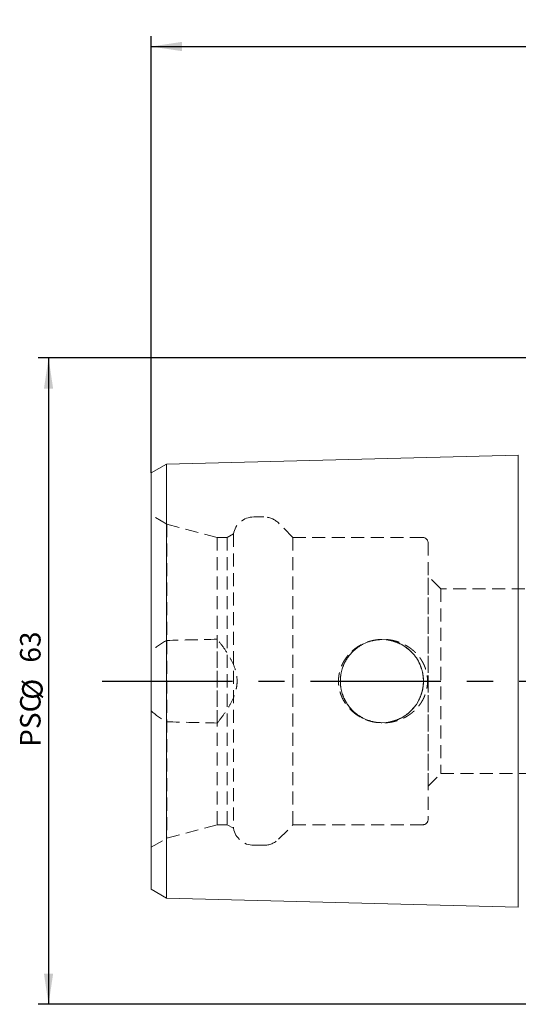
# Model space of a CAD drawing. Units: millimetres. Extents: x 14 to 279, y 11 to 174.
# Drawn here: x 144 to 193, y 78 to 174 of the extents above; entities that cross this region are included whole.
import ezdxf

# ---------------------------------------------------------------- set-up
doc = ezdxf.new("R2010")
doc.units = ezdxf.units.MM
doc.linetypes.add('CENTERX2', pattern=[20.32, 12.7, -2.54, 2.54, -2.54])
doc.linetypes.add('HIDDEN', pattern=[1.905, 1.27, -0.635])
doc.layers.add('VERMASSUNG', color=7, linetype='Continuous')
doc.styles.add('SLDTEXTSTYLE0', font='TXT', dxfattribs={"width": 0.7})
doc.dimstyles.new('SLDDIMSTYLE0', dxfattribs={"dimtxt": 2, "dimasz": 3, "dimexe": 0, "dimexo": 0.0625, "dimgap": 0.5, "dimtad": 1, "dimrnd": 1e-09, "dimzin": 12, "dimdsep": 46, "dimtxsty": 'SLDTEXTSTYLE0', "dimsah": 1, "dimcen": 0.09, "dimadec": 0, "dimazin": 3, "dimtfac": 1, "dimtdec": 3, "dimtofl": 0, "dimtmove": 0, "dimatfit": 3, "dimfxl": 1, "dimfrac": 2, "dimtolj": 1, "dimtzin": 12, "dimarcsym": 0})

# ---------------------------------------------------------------- blocks, each defined once
blk = doc.blocks.new('_D')
at = {"layer": 'VERMASSUNG'}
for p, q in [((157.251, 129.727), (157.251, 172.292)), ((260.251, 154.435), (260.251, 172.292)), ((157.251, 171.292), (260.251, 171.292))]:
    blk.add_line(p, q, dxfattribs=at)
for points in [[(157.251, 171.292), (160.251, 170.842), (160.251, 171.742)], [(260.251, 171.292), (257.251, 171.742), (257.251, 170.842)]]:
    blk.add_solid(points, dxfattribs=at)
at = {"layer": 'VERMASSUNG', "insert": (205.951, 173.871, 0.1), "char_height": 2, "attachment_point": 1, "style": 'SLDTEXTSTYLE0'}
blk.add_mtext('103', dxfattribs=at)
blk = doc.blocks.new('_D_4')
at = {"layer": 'VERMASSUNG'}
for p, q in [((195.751, 140.935), (146.251, 140.935)), ((147.251, 140.935), (147.251, 77.935)), ((195.751, 77.935), (146.251, 77.935))]:
    blk.add_line(p, q, dxfattribs=at)
for points in [[(147.251, 140.935), (146.801, 137.935), (147.701, 137.935)], [(147.251, 77.935), (147.701, 80.935), (146.801, 80.935)]]:
    blk.add_solid(points, dxfattribs=at)
at = {"layer": 'VERMASSUNG', "char_height": 2, "attachment_point": 1, "rotation": 90, "style": 'SLDTEXTSTYLE0'}
for s, insert in [('63', (144.473, 111.24, 0.403)), ('%%c', (144.673, 107.63, 0.403)), ('PSC', (144.473, 103.03, 0.403))]:
    blk.add_mtext(s, dxfattribs=dict(at, insert=insert))

msp = doc.modelspace()

# ---------------------------------------------------------------- linework, layer by layer
at = {"color": 7, "linetype": 'Continuous', "lineweight": 15}
for p, q in [((157.25065, 129.72718), (158.75065, 130.5932)), ((158.75065, 130.5932), (193.05065, 131.45494)), ((158.75065, 115.48915), (158.75065, 130.5932)), ((193.05065, 115.92002), (193.05065, 131.45494)), ((157.25065, 115.05614), (157.25065, 129.72718)), ((158.75065, 115.48915), (158.75065, 103.38053)), ((193.05065, 115.92002), (193.05065, 102.94966)), ((157.25065, 115.05614), (157.25065, 103.81354)), ((157.25065, 89.1425), (157.25065, 103.81354)), ((158.75065, 88.27647), (158.75065, 103.38053)), ((193.05065, 87.41474), (193.05065, 102.94966)), ((157.25065, 89.1425), (158.75065, 88.27647)), ((158.75065, 88.27647), (193.05065, 87.41474))]:
    msp.add_line(p, q, dxfattribs=at)
at = {"color": 7, "linetype": 'HIDDEN', "lineweight": 0}
for p, q in [((158.75065, 130.5932), (158.75065, 124.53889)), ((193.05065, 131.45494), (193.05065, 124.96976)), ((157.25065, 129.72718), (157.25065, 124.10588)), ((158.78088, 124.74779), (157.25065, 125.63127)), ((157.25065, 93.23841), (157.25065, 125.61235)), ((168.25245, 125.43484), (167.25065, 125.43484)), ((171.08088, 123.43484), (169.66666, 124.84905)), ((193.05065, 124.96976), (193.05065, 93.89992)), ((157.25065, 124.10588), (157.25065, 112.33682)), ((158.75065, 124.53889), (158.75065, 113.40005)), ((158.78088, 124.74779), (158.78088, 94.12189)), ((163.68088, 123.43484), (158.78088, 124.74779)), ((163.68088, 123.43484), (163.68088, 95.43484)), ((164.68088, 123.43484), (163.68088, 123.43484)), ((165.28088, 123.78125), (164.68088, 123.43484)), ((164.68088, 123.43484), (164.68088, 95.43484)), ((165.28088, 123.78125), (165.28088, 95.08843)), ((171.08088, 123.43484), (171.08088, 95.43484)), ((183.75065, 123.43484), (171.08088, 123.43484)), ((184.25065, 122.93484), (184.25065, 95.93484)), ((184.25065, 99.18484), (184.25065, 119.68484)), ((185.50065, 118.43484), (184.25065, 119.68484)), ((185.50065, 118.43484), (185.50065, 100.43484)), ((222.25065, 118.43484), (185.50065, 118.43484)), ((163.70065, 105.34888), (163.70065, 113.5208)), ((157.25065, 106.53285), (157.25065, 112.33682)), ((157.25065, 106.53285), (157.25065, 94.7638)), ((158.75065, 105.46963), (158.75065, 94.33078)), ((184.25065, 99.18484), (185.50065, 100.43484)), ((185.50065, 100.43484), (222.25065, 100.43484)), ((158.78088, 94.12189), (163.68088, 95.43484)), ((163.68088, 95.43484), (164.68088, 95.43484)), ((164.68088, 95.43484), (165.28088, 95.08843)), ((169.66666, 94.02062), (171.08088, 95.43484)), ((171.08088, 95.43484), (183.75065, 95.43484)), ((157.25065, 94.7638), (157.25065, 89.1425)), ((157.25065, 93.23841), (158.78088, 94.12189)), ((158.75065, 94.33078), (158.75065, 88.27647)), ((167.25065, 93.43484), (168.25245, 93.43484)), ((193.05065, 93.89992), (193.05065, 87.41474))]:
    msp.add_line(p, q, dxfattribs=at)
msp.add_circle((179.75065, 109.43484), 4.05, dxfattribs=at)
msp.add_circle((179.75065, 109.43484), 4.05, dxfattribs=at)
for centre, radius, start, end in [((167.25065, 123.43484), 2, 90, 170.0257782), ((168.25245, 123.43484), 2, 45, 90), ((183.75065, 122.93484), 0.5, 0, 90), ((167.25065, 95.43484), 2, 189.9742218, 270), ((183.75065, 95.93484), 0.5, 270, 0), ((168.25245, 95.43484), 2, 270, 315)]:
    msp.add_arc(centre, radius, start, end, dxfattribs=at)
for points in [[(158.75065, 113.40005), (158.22316, 113.09678), (157.71741, 112.75219), (157.25065, 112.33682)], [(163.70065, 113.5208), (162.05063, 113.48155), (160.40063, 113.44133), (158.75065, 113.40005)], [(157.25065, 106.53285), (157.71741, 106.11749), (158.22316, 105.7729), (158.75065, 105.46963)], [(158.75065, 105.46963), (160.40063, 105.42835), (162.05063, 105.38813), (163.70065, 105.34888)]]:
    msp.add_open_spline(points, degree=3, dxfattribs=at)
for points, knots in [([(163.70065, 105.34888), (163.93845, 105.64788), (164.16854, 105.95222), (164.60329, 106.57795), (164.80822, 106.89918), (165.17333, 107.57111), (165.33513, 107.92642), (165.50699, 108.47665), (165.55257, 108.66306), (165.61505, 109.04319), (165.63172, 109.23886), (165.63224, 109.81734), (165.5678, 110.19525), (165.33795, 110.93722), (165.17943, 111.28594), (164.81519, 111.95903), (164.60846, 112.28398), (164.17052, 112.9149), (163.93925, 113.22079), (163.70065, 113.5208)], [0, 0, 0, 0, 0.125, 0.125, 0.25, 0.25, 0.375, 0.375, 0.4375, 0.4375, 0.5, 0.5, 0.625, 0.625, 0.75, 0.75, 0.875, 0.875, 1, 1, 1, 1]), ([(176.80773, 112.34105), (177.2394, 112.69057), (177.46919, 112.84217), (177.95514, 113.10166), (178.21315, 113.2097), (178.73727, 113.37494), (179.00524, 113.43345), (179.55297, 113.50229), (179.83143, 113.51189), (180.37864, 113.48206), (180.65002, 113.44306), (181.18823, 113.31508), (181.44989, 113.22706), (181.94975, 113.00679), (182.18979, 112.87398), (182.64646, 112.56099), (182.85627, 112.38556), (183.23919, 111.99699), (183.41381, 111.78152), (183.71511, 111.31953), (183.84022, 111.0765), (184.03867, 110.56592), (184.11213, 110.29495), (184.19733, 109.75184), (184.21049, 109.47795), (184.17645, 108.92538), (184.12891, 108.65122), (183.97811, 108.12359), (183.87308, 107.86472), (183.6137, 107.3786), (183.46039, 107.15149), (183.10824, 106.72782), (182.90991, 106.53287), (182.48465, 106.18804), (182.25478, 106.03536), (181.7676, 105.77387), (181.5151, 105.66734), (180.99303, 105.50033), (180.72067, 105.43965), (180.17436, 105.36876), (179.90055, 105.35792), (179.35163, 105.38504), (179.07427, 105.42388), (178.53899, 105.54911), (178.27897, 105.63521), (177.77455, 105.85554), (177.52961, 105.99087), (177.07709, 106.30022), (176.86664, 106.47521), (176.47913, 106.86824), (176.30424, 107.08506), (176.00561, 107.54363), (175.87956, 107.78773), (175.67873, 108.30648), (175.60756, 108.5717), (175.52246, 109.11364), (175.50904, 109.39395), (175.5429, 109.94412), (175.58918, 110.21471), (175.74027, 110.74693), (175.84481, 111.00521), (176.10227, 111.49018), (176.25762, 111.72147), (176.61095, 112.1472), (176.80773, 112.34105), (177.2394, 112.69057)], [-0.03125, -0.03125, 0, 0, 0.03125, 0.03125, 0.0625, 0.0625, 0.09375, 0.09375, 0.125, 0.125, 0.15625, 0.15625, 0.1875, 0.1875, 0.21875, 0.21875, 0.25, 0.25, 0.28125, 0.28125, 0.3125, 0.3125, 0.34375, 0.34375, 0.375, 0.375, 0.40625, 0.40625, 0.4375, 0.4375, 0.46875, 0.46875, 0.5, 0.5, 0.53125, 0.53125, 0.5625, 0.5625, 0.59375, 0.59375, 0.625, 0.625, 0.65625, 0.65625, 0.6875, 0.6875, 0.71875, 0.71875, 0.75, 0.75, 0.78125, 0.78125, 0.8125, 0.8125, 0.84375, 0.84375, 0.875, 0.875, 0.90625, 0.90625, 0.9375, 0.9375, 0.96875, 0.96875, 1, 1, 1.03125, 1.03125]), ([(183.75065, 110.06927), (183.71063, 110.32156), (183.64769, 110.56555), (183.47831, 111.03797), (183.37061, 111.26839), (183.11533, 111.70309), (182.96929, 111.90573), (182.64107, 112.28272), (182.45682, 112.45838), (182.06386, 112.76864), (181.85456, 112.90458), (181.40968, 113.13797), (181.17288, 113.23522), (180.69215, 113.38189), (180.4459, 113.43278), (179.94119, 113.48831), (179.68499, 113.49214), (179.18261, 113.45271), (178.93336, 113.40968), (178.44184, 113.27598), (178.20654, 113.18731), (177.75563, 112.96828), (177.53801, 112.83628), (177.13481, 112.53692), (176.9492, 112.3703), (176.60921, 112.00319), (176.45413, 111.80089), (176.18779, 111.37681), (176.07481, 111.15365), (175.88995, 110.68429), (175.81881, 110.43808), (175.72485, 109.94355), (175.70084, 109.69262), (175.70027, 108.92838), (175.79567, 108.42615), (176.07353, 107.71859), (176.18669, 107.49488), (176.45282, 107.07061), (176.60765, 106.86836), (176.94783, 106.50065), (177.13334, 106.33403), (177.53563, 106.03498), (177.75364, 105.90253), (178.20424, 105.68332), (178.43878, 105.59484), (178.92724, 105.46135), (179.17951, 105.41741), (179.68169, 105.3776), (179.93417, 105.38094), (180.44204, 105.43612), (180.68958, 105.48717), (181.17055, 105.63358), (181.40651, 105.73022), (181.85308, 105.96413), (182.06273, 106.10025), (182.45571, 106.41031), (182.64011, 106.58597), (182.96866, 106.96311), (183.1146, 107.16557), (183.36949, 107.59915), (183.4778, 107.83044), (183.64763, 108.3038), (183.71063, 108.54808), (183.75065, 108.80041)], [0, 0, 0, 0, 0.03125, 0.03125, 0.0625, 0.0625, 0.09375, 0.09375, 0.125, 0.125, 0.15625, 0.15625, 0.1875, 0.1875, 0.21875, 0.21875, 0.25, 0.25, 0.28125, 0.28125, 0.3125, 0.3125, 0.34375, 0.34375, 0.375, 0.375, 0.40625, 0.40625, 0.4375, 0.4375, 0.46875, 0.46875, 0.5, 0.5, 0.5625, 0.5625, 0.59375, 0.59375, 0.625, 0.625, 0.65625, 0.65625, 0.6875, 0.6875, 0.71875, 0.71875, 0.75, 0.75, 0.78125, 0.78125, 0.8125, 0.8125, 0.84375, 0.84375, 0.875, 0.875, 0.90625, 0.90625, 0.9375, 0.9375, 0.96875, 0.96875, 1, 1, 1, 1]), ([(183.75065, 108.80041), (183.71063, 108.54812), (183.64769, 108.30412), (183.47831, 107.8317), (183.37061, 107.60129), (183.11533, 107.16658), (182.96929, 106.96394), (182.64107, 106.58695), (182.45682, 106.41129), (182.06386, 106.10104), (181.85456, 105.96509), (181.40968, 105.7317), (181.17288, 105.63445), (180.69215, 105.48778), (180.4459, 105.43689), (179.94119, 105.38136), (179.68499, 105.37754), (179.18261, 105.41696), (178.93336, 105.45999), (178.44184, 105.59369), (178.20654, 105.68236), (177.75563, 105.9014), (177.53801, 106.0334), (177.13481, 106.33275), (176.9492, 106.49937), (176.60921, 106.86649), (176.45413, 107.06879), (176.18779, 107.49287), (176.07481, 107.71603), (175.88995, 108.18538), (175.81881, 108.43159), (175.72485, 108.92612), (175.70084, 109.17705), (175.70027, 109.9413), (175.79567, 110.44352), (176.07353, 111.15109), (176.18669, 111.37479), (176.45282, 111.79906), (176.60765, 112.00131), (176.94783, 112.36902), (177.13334, 112.53564), (177.53563, 112.83469), (177.75364, 112.96715), (178.20424, 113.18635), (178.43878, 113.27484), (178.92724, 113.40833), (179.17951, 113.45227), (179.68169, 113.49208), (179.93417, 113.48873), (180.44204, 113.43355), (180.68958, 113.38251), (181.17055, 113.2361), (181.40651, 113.13945), (181.85308, 112.90555), (182.06273, 112.76942), (182.45571, 112.45937), (182.64011, 112.28371), (182.96866, 111.90657), (183.1146, 111.7041), (183.36949, 111.27053), (183.4778, 111.03923), (183.64763, 110.56587), (183.71063, 110.32159), (183.75065, 110.06927)], [0, 0, 0, 0, 0.03125, 0.03125, 0.0625, 0.0625, 0.09375, 0.09375, 0.125, 0.125, 0.15625, 0.15625, 0.1875, 0.1875, 0.21875, 0.21875, 0.25, 0.25, 0.28125, 0.28125, 0.3125, 0.3125, 0.34375, 0.34375, 0.375, 0.375, 0.40625, 0.40625, 0.4375, 0.4375, 0.46875, 0.46875, 0.5, 0.5, 0.5625, 0.5625, 0.59375, 0.59375, 0.625, 0.625, 0.65625, 0.65625, 0.6875, 0.6875, 0.71875, 0.71875, 0.75, 0.75, 0.78125, 0.78125, 0.8125, 0.8125, 0.84375, 0.84375, 0.875, 0.875, 0.90625, 0.90625, 0.9375, 0.9375, 0.96875, 0.96875, 1, 1, 1, 1]), ([(183.75065, 110.06927), (183.7838, 109.86028), (183.80066, 109.64871), (183.80064, 109.22072), (183.78373, 109.00897), (183.75065, 108.80041)], [0, 0, 0, 0, 0.5, 0.5, 1, 1, 1, 1]), ([(183.75065, 108.80041), (183.78384, 109.00966), (183.80054, 109.22048), (183.80076, 109.64501), (183.78388, 109.85976), (183.75065, 110.06927)], [0, 0, 0, 0, 0.5, 0.5, 1, 1, 1, 1])]:
    msp.add_open_spline(points, degree=3, knots=knots, dxfattribs=at)
at = {"layer": 'VERMASSUNG', "linetype": 'CENTERX2'}
msp.add_line((152.48425, 109.43484), (260.25065, 109.43484), dxfattribs=at)

# ---------------------------------------------------------------- dimensions: what is measured, and where the dimension line sits
at = {"layer": 'VERMASSUNG'}
dim = msp.add_linear_dim(base=(260.25065, 171.29248), p1=(157.25065, 129.72718), p2=(260.25065, 154.43484), dimstyle='SLDDIMSTYLE0', dxfattribs=at)
dim.commit()
dim.dimension.update_dxf_attribs({"geometry": '_D', "text_midpoint": (208.75065, 171.29248), "dimtype": 160})
dim = msp.add_linear_dim(base=(147.25065, 77.93484), p1=(195.75065, 140.93484), p2=(195.75065, 77.93484), angle=90, text='PSC%%c<>', dimstyle='SLDDIMSTYLE0', dxfattribs=at)
dim.commit()
dim.dimension.update_dxf_attribs({"geometry": '_D_4', "text_midpoint": (147.25065, 109.43484), "dimtype": 160})

doc.saveas('drawing.dxf')
